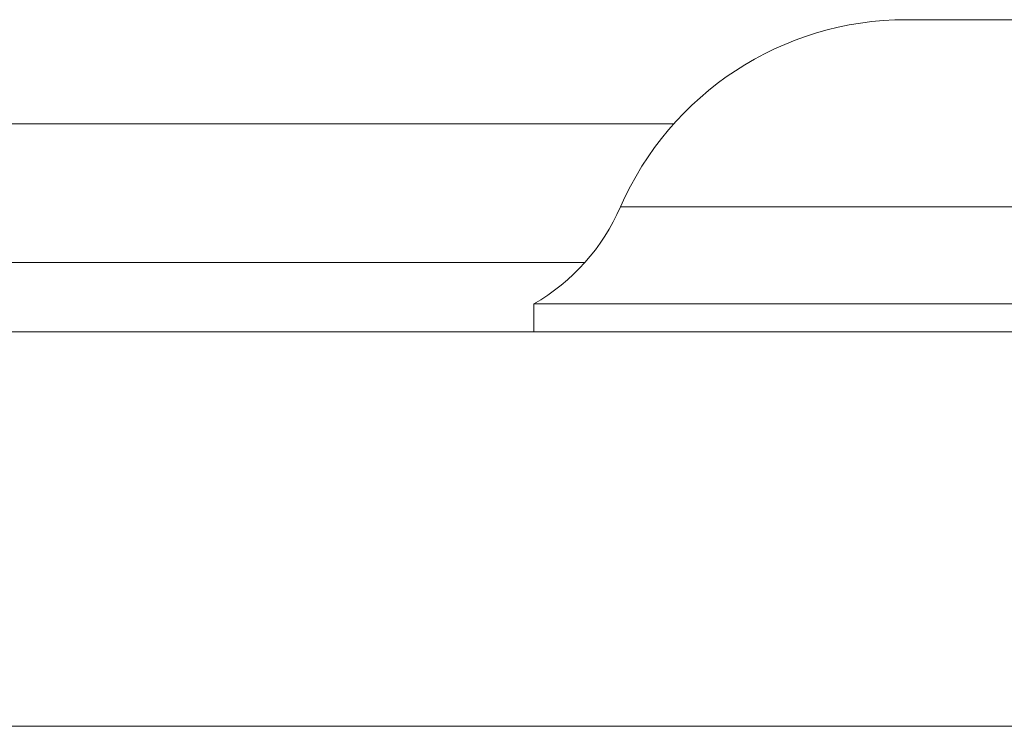
# Model space of a CAD drawing. Units: millimetres. Extents: x 1885 to 16083, y 3283 to 14101.
# Drawn here: x 12224 to 12248, y 9591 to 9608 of the extents above; entities that cross this region are included whole.
import ezdxf

# ---------------------------------------------------------------- set-up
doc = ezdxf.new("R2010")
doc.units = ezdxf.units.MM
doc.header["$MEASUREMENT"] = 0
doc.layers.get('0').update_dxf_attribs({"color": 3})

msp = doc.modelspace()

# ---------------------------------------------------------------- linework, layer by layer
at = {"color": 7, "linetype": 'Continuous', "lineweight": 13}
for p, q in [((12245.643, 9608.465), (12300.643, 9608.465)), ((12148.224, 9605.962), (12240.051, 9605.962)), ((12238.769, 9603.965), (12307.517, 9603.965)), ((12237.913, 9602.631), (12146.012, 9602.631)), ((12236.687, 9601.635), (12309.6, 9601.635)), ((12236.687, 9601.635), (12236.687, 9600.965)), ((12002.646, 9600.965), (12796.857, 9600.965)), ((12002.646, 9591.488), (12796.858, 9591.488))]:
    msp.add_line(p, q, dxfattribs=at)
msp.add_arc((12245.643, 9600.965), 7.5, 90, 156.4218, dxfattribs=at)
at = {"color": 7, "linetype": 'Continuous', "lineweight": 13, "extrusion": (0, 0, -1)}
msp.add_arc((-12234.187, 9605.965), 5, 203.5782, 240, dxfattribs=at)

doc.saveas('drawing.dxf')
